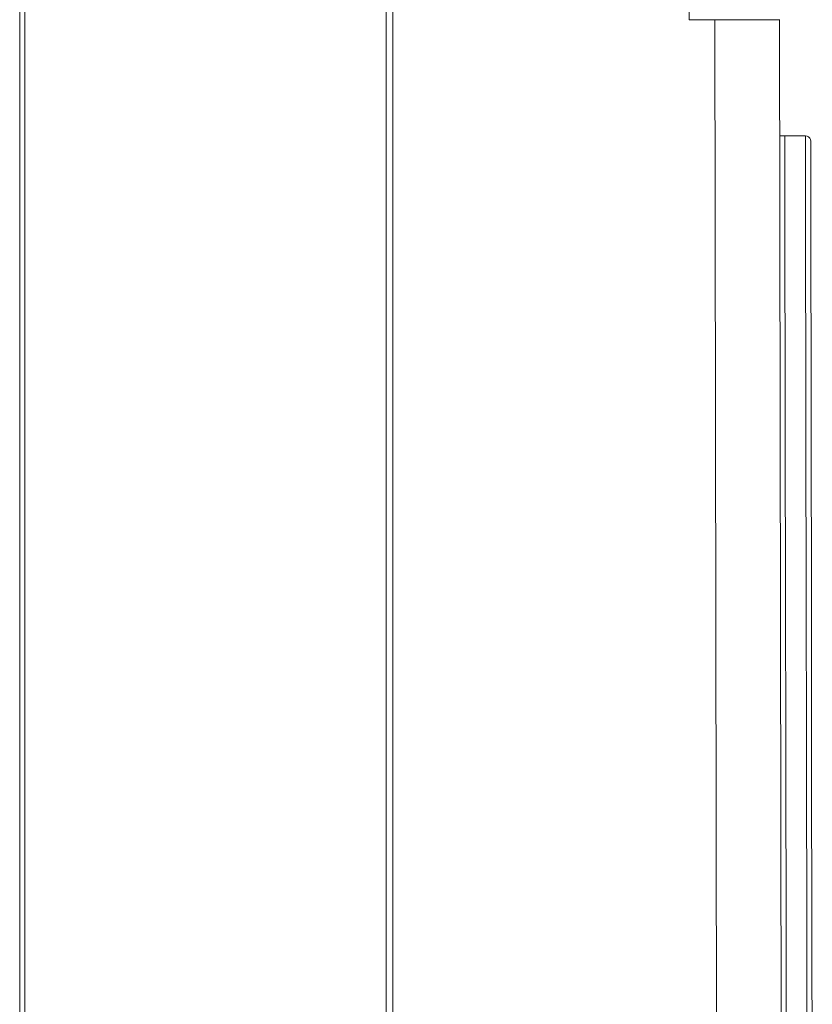
# Paper-space layout 'Sht-3' of a CAD drawing. Units: millimetres. Extents: x -6798 to 6752, y -6722 to 6482.
# Drawn here: x 4521 to 4828, y 1176 to 1557 of the extents above; entities that cross this region are included whole.
import ezdxf

# ---------------------------------------------------------------- set-up
doc = ezdxf.new("R2010")
doc.units = ezdxf.units.MM
for name, color, linetype, lineweight in [('EF-Deck-Timber Decking (140x32)', 7, 'Continuous', 5), ('EF-Hand Toe Walls-Hand Toe Wall 1800-Polyplay Core', 7, 'Continuous', 5), ('EF-Hand Toe Walls-Hand Toe Wall 1800-Polyplay Top', 7, 'Continuous', 5), ('EF-Hand Toe Walls-Hand Toe Wall 1800-Steel', 7, 'Continuous', 5), ('Working-None', 7, 'Continuous', 5)]:
    doc.layers.add(name, color=color, linetype=linetype, lineweight=lineweight)

# ---------------------------------------------------------------- blocks, each defined once
blk = doc.blocks.new('Group')
at = {"layer": 'EF-Deck-Timber Decking (140x32)', "color": 7, "linetype": 'Continuous', "lineweight": 5, "transparency": 33554687}
for p, q in [((4520.83, 620.45), (4520.83, 1604.45)), ((4522.83, 620.45), (4522.83, 1604.45)), ((4662.83, 620.45), (4662.83, 1590.35)), ((4665.32, 620.45), (4665.32, 1590.32))]:
    blk.add_line(p, q, dxfattribs=at)
at = {"layer": 'EF-Hand Toe Walls-Hand Toe Wall 1800-Polyplay Core', "color": 7, "linetype": 'Continuous', "lineweight": 5, "transparency": 33554687}
for p, q in [((4825.24, 1512.49), (4817.24, 1512.47)), ((4817.24, 1512.47), (4817.24, 1512.23)), ((4817.24, 1512.23), (4817.24, 1511.52)), ((4817.24, 1511.52), (4817.24, 1510.41)), ((4817.24, 1510.41), (4817.24, 1509.02)), ((4825.24, 1512.24), (4825.24, 1512.49)), ((4825.24, 1511.53), (4825.24, 1512.24)), ((4825.24, 1510.43), (4825.24, 1511.53)), ((4825.24, 1509.03), (4825.24, 1510.43)), ((4817.24, 1509.02), (4817.25, 1507.47)), ((4817.25, 1507.47), (4817.28, 1483.35)), ((4817.25, 1507.47), (4817.28, 1483.35)), ((4825.25, 1507.49), (4825.24, 1509.03)), ((4825.25, 1507.49), (4825.28, 1483.36)), ((4825.28, 1483.36), (4825.25, 1507.49)), ((4817.28, 1483.35), (4817.52, 1325.47)), ((4817.28, 1483.35), (4817.52, 1325.47)), ((4825.52, 1325.49), (4825.28, 1483.36)), ((4817.52, 1325.47), (4817.59, 1284.97)), ((4825.59, 1284.99), (4825.52, 1325.49)), ((4817.59, 1284.97), (4817.73, 1187.97)), ((4825.59, 1284.99), (4825.73, 1187.99)), ((4825.73, 1187.99), (4825.59, 1284.99)), ((4817.73, 1187.97), (4817.88, 1095.47)), ((4825.88, 1095.49), (4825.73, 1187.99))]:
    blk.add_line(p, q, dxfattribs=at)
at = {"layer": 'EF-Hand Toe Walls-Hand Toe Wall 1800-Polyplay Top', "color": 7, "linetype": 'Continuous', "lineweight": 5, "transparency": 33554687}
for p, q in [((4815.24, 1512.47), (4817.24, 1512.47)), ((4817.24, 1512.47), (4817.24, 1512.23)), ((4817.24, 1512.23), (4817.24, 1511.52)), ((4817.24, 1512.23), (4817.24, 1511.52)), ((4817.24, 1511.52), (4817.24, 1510.41)), ((4817.24, 1511.52), (4817.24, 1510.41)), ((4817.24, 1510.41), (4817.24, 1509.02)), ((4817.24, 1510.41), (4817.24, 1509.02)), ((4825.24, 1512.49), (4825.86, 1512.39)), ((4825.24, 1512.24), (4825.24, 1512.49)), ((4825.24, 1511.53), (4825.24, 1512.24)), ((4825.24, 1510.43), (4825.24, 1511.53)), ((4825.24, 1509.03), (4825.24, 1510.43)), ((4825.86, 1512.39), (4826.41, 1512.11)), ((4826.41, 1512.11), (4826.86, 1511.66)), ((4826.86, 1511.66), (4827.14, 1511.11)), ((4827.14, 1511.11), (4827.24, 1510.49)), ((4827.24, 1510.49), (4827.24, 1510.34)), ((4827.24, 1510.34), (4827.24, 1509.92)), ((4827.24, 1509.92), (4827.24, 1509.25)), ((4817.24, 1509.02), (4817.25, 1507.47)), ((4817.24, 1509.02), (4817.25, 1507.47)), ((4817.25, 1507.47), (4817.28, 1483.35)), ((4825.25, 1507.49), (4825.24, 1509.03)), ((4825.25, 1507.49), (4825.28, 1483.36)), ((4827.24, 1509.25), (4827.24, 1508.42)), ((4827.24, 1508.42), (4827.25, 1507.49)), ((4827.25, 1507.49), (4827.28, 1483.36)), ((4817.28, 1483.35), (4817.52, 1325.47)), ((4825.28, 1483.36), (4825.52, 1325.49)), ((4827.28, 1483.36), (4827.52, 1325.49)), ((4817.52, 1325.47), (4817.59, 1284.97)), ((4825.52, 1325.49), (4825.59, 1284.99)), ((4825.52, 1325.49), (4825.59, 1284.99)), ((4827.52, 1325.49), (4827.59, 1284.99)), ((4817.59, 1284.97), (4817.73, 1187.97)), ((4817.59, 1284.97), (4817.73, 1187.97)), ((4825.59, 1284.99), (4825.73, 1187.99)), ((4827.59, 1284.99), (4827.73, 1187.99)), ((4817.73, 1187.97), (4817.88, 1095.47)), ((4825.73, 1187.99), (4825.88, 1095.49)), ((4827.73, 1187.99), (4827.88, 1095.49))]:
    blk.add_line(p, q, dxfattribs=at)
at = {"layer": 'EF-Hand Toe Walls-Hand Toe Wall 1800-Steel', "color": 7, "linetype": 'Continuous', "lineweight": 5, "transparency": 33554687}
for p, q in [((4780.17, 1557.42), (4780.16, 1562.42)), ((4780.17, 1557.42), (4780.17, 1557.42)), ((4780.17, 1557.42), (4780.17, 1557.42)), ((4780.18, 1557.42), (4780.17, 1557.42)), ((4780.18, 1557.42), (4780.18, 1557.42)), ((4780.19, 1557.42), (4780.18, 1557.42)), ((4780.2, 1557.42), (4780.19, 1557.42)), ((4780.21, 1557.42), (4780.2, 1557.42)), ((4780.21, 1557.42), (4780.22, 1557.42)), ((4780.21, 1557.42), (4780.22, 1557.42)), ((4780.22, 1557.42), (4780.23, 1557.42)), ((4780.23, 1557.42), (4780.22, 1557.42)), ((4780.22, 1557.42), (4780.23, 1557.42)), ((4780.23, 1557.42), (4780.25, 1557.42)), ((4780.25, 1557.42), (4780.26, 1557.42)), ((4780.26, 1557.42), (4780.28, 1557.42)), ((4780.28, 1557.42), (4780.3, 1557.42)), ((4780.28, 1557.42), (4780.3, 1557.42)), ((4780.3, 1557.42), (4780.32, 1557.42)), ((4780.3, 1557.42), (4780.32, 1557.42)), ((4780.32, 1557.42), (4780.34, 1557.42)), ((4780.34, 1557.42), (4780.37, 1557.42)), ((4780.37, 1557.42), (4780.4, 1557.42)), ((4780.4, 1557.42), (4780.42, 1557.42)), ((4780.42, 1557.42), (4780.45, 1557.42)), ((4780.45, 1557.42), (4780.48, 1557.42)), ((4780.48, 1557.42), (4780.52, 1557.42)), ((4780.52, 1557.42), (4780.55, 1557.42)), ((4780.55, 1557.42), (4780.52, 1557.42)), ((4780.55, 1557.42), (4780.59, 1557.42)), ((4780.59, 1557.42), (4780.63, 1557.42)), ((4780.59, 1557.42), (4780.63, 1557.42)), ((4780.63, 1557.42), (4780.66, 1557.42)), ((4780.66, 1557.42), (4780.71, 1557.42)), ((4780.71, 1557.42), (4780.75, 1557.42)), ((4780.75, 1557.42), (4780.79, 1557.42)), ((4780.79, 1557.42), (4780.84, 1557.42)), ((4780.84, 1557.42), (4780.88, 1557.42)), ((4780.88, 1557.42), (4780.93, 1557.42)), ((4780.93, 1557.42), (4780.98, 1557.42)), ((4780.98, 1557.42), (4781.04, 1557.42)), ((4781.04, 1557.42), (4781.09, 1557.42)), ((4781.09, 1557.42), (4781.15, 1557.42)), ((4781.15, 1557.42), (4781.2, 1557.42)), ((4781.15, 1557.42), (4781.2, 1557.42)), ((4781.2, 1557.42), (4781.26, 1557.42)), ((4781.2, 1557.42), (4781.26, 1557.42)), ((4781.26, 1557.42), (4781.32, 1557.42)), ((4781.32, 1557.42), (4781.38, 1557.42)), ((4781.38, 1557.42), (4781.45, 1557.42)), ((4781.45, 1557.42), (4781.51, 1557.42)), ((4781.45, 1557.42), (4781.51, 1557.42)), ((4781.51, 1557.42), (4781.58, 1557.42)), ((4781.51, 1557.42), (4781.58, 1557.42)), ((4781.58, 1557.42), (4781.65, 1557.42)), ((4781.58, 1557.42), (4781.65, 1557.42)), ((4781.65, 1557.42), (4781.72, 1557.42)), ((4781.72, 1557.42), (4781.79, 1557.42)), ((4781.72, 1557.42), (4781.79, 1557.42)), ((4781.79, 1557.42), (4781.86, 1557.42)), ((4781.79, 1557.42), (4781.86, 1557.42)), ((4781.86, 1557.42), (4781.94, 1557.42)), ((4781.86, 1557.42), (4781.94, 1557.42)), ((4781.94, 1557.42), (4782.01, 1557.42)), ((4781.94, 1557.42), (4782.01, 1557.42)), ((4782.01, 1557.42), (4782.09, 1557.42)), ((4782.09, 1557.42), (4782.17, 1557.42)), ((4782.09, 1557.42), (4782.17, 1557.42)), ((4782.17, 1557.42), (4782.25, 1557.42)), ((4782.25, 1557.42), (4782.33, 1557.42)), ((4782.33, 1557.42), (4782.42, 1557.42)), ((4782.42, 1557.42), (4782.5, 1557.42)), ((4782.5, 1557.42), (4782.59, 1557.42)), ((4782.5, 1557.42), (4782.59, 1557.42)), ((4782.59, 1557.42), (4782.68, 1557.42)), ((4782.68, 1557.42), (4782.77, 1557.42)), ((4782.77, 1557.42), (4782.86, 1557.42)), ((4782.86, 1557.42), (4782.96, 1557.42)), ((4782.96, 1557.42), (4783.05, 1557.42)), ((4782.96, 1557.42), (4783.05, 1557.42)), ((4783.05, 1557.42), (4783.15, 1557.42)), ((4783.15, 1557.42), (4783.25, 1557.42)), ((4783.25, 1557.42), (4783.35, 1557.42)), ((4783.35, 1557.42), (4783.45, 1557.42)), ((4783.45, 1557.42), (4783.56, 1557.42)), ((4783.56, 1557.42), (4783.66, 1557.42)), ((4783.56, 1557.42), (4783.66, 1557.42)), ((4783.66, 1557.42), (4783.77, 1557.42)), ((4783.77, 1557.42), (4783.87, 1557.42)), ((4783.87, 1557.42), (4783.98, 1557.42)), ((4783.98, 1557.42), (4784.1, 1557.42)), ((4784.1, 1557.42), (4784.21, 1557.42)), ((4784.1, 1557.42), (4784.21, 1557.42)), ((4784.21, 1557.42), (4784.32, 1557.42)), ((4784.21, 1557.42), (4784.32, 1557.42)), ((4784.32, 1557.42), (4784.44, 1557.42)), ((4784.44, 1557.42), (4784.56, 1557.42)), ((4784.56, 1557.42), (4784.68, 1557.42)), ((4784.68, 1557.42), (4784.8, 1557.42)), ((4784.92, 1557.43), (4784.8, 1557.42)), ((4784.8, 1557.42), (4784.92, 1557.43)), ((4785.04, 1557.43), (4784.92, 1557.43)), ((4784.92, 1557.43), (4785.04, 1557.43)), ((4785.17, 1557.43), (4785.04, 1557.43)), ((4785.04, 1557.43), (4785.17, 1557.43)), ((4785.3, 1557.43), (4785.17, 1557.43)), ((4785.17, 1557.43), (4785.3, 1557.43)), ((4785.42, 1557.43), (4785.3, 1557.43)), ((4785.3, 1557.43), (4785.42, 1557.43)), ((4785.42, 1557.43), (4785.55, 1557.43)), ((4785.42, 1557.43), (4785.55, 1557.43)), ((4785.55, 1557.43), (4785.69, 1557.43)), ((4785.69, 1557.43), (4785.82, 1557.43)), ((4785.82, 1557.43), (4785.95, 1557.43)), ((4785.95, 1557.43), (4786.07, 1557.43)), ((4785.95, 1557.43), (4786.07, 1557.43)), ((4786.07, 1557.43), (4786.13, 1557.43)), ((4786.07, 1557.43), (4786.13, 1557.43)), ((4786.13, 1557.43), (4786.18, 1557.43)), ((4786.18, 1557.43), (4786.24, 1557.43)), ((4786.24, 1557.43), (4786.3, 1557.43)), ((4786.24, 1557.43), (4786.3, 1557.43)), ((4786.3, 1557.43), (4786.36, 1557.43)), ((4786.36, 1557.43), (4786.42, 1557.43)), ((4786.42, 1557.43), (4786.49, 1557.43)), ((4786.49, 1557.43), (4786.56, 1557.43)), ((4786.49, 1557.43), (4786.56, 1557.43)), ((4786.56, 1557.43), (4786.62, 1557.43)), ((4786.56, 1557.43), (4786.62, 1557.43)), ((4786.62, 1557.43), (4786.69, 1557.43)), ((4786.69, 1557.43), (4786.76, 1557.43)), ((4786.76, 1557.43), (4786.84, 1557.43)), ((4786.76, 1557.43), (4786.84, 1557.43)), ((4786.84, 1557.43), (4786.91, 1557.43)), ((4786.84, 1557.43), (4786.91, 1557.43)), ((4786.91, 1557.43), (4786.98, 1557.43)), ((4786.98, 1557.43), (4787.06, 1557.43)), ((4787.06, 1557.43), (4787.14, 1557.43)), ((4787.14, 1557.43), (4787.22, 1557.43)), ((4787.22, 1557.43), (4787.3, 1557.43)), ((4787.3, 1557.43), (4787.38, 1557.43)), ((4787.38, 1557.43), (4787.47, 1557.43)), ((4787.47, 1557.43), (4787.55, 1557.43)), ((4787.55, 1557.43), (4787.64, 1557.43)), ((4787.55, 1557.43), (4787.64, 1557.43)), ((4787.64, 1557.43), (4787.73, 1557.43)), ((4787.73, 1557.43), (4787.82, 1557.43)), ((4787.73, 1557.43), (4787.82, 1557.43)), ((4787.82, 1557.43), (4787.91, 1557.43)), ((4787.82, 1557.43), (4787.91, 1557.43)), ((4787.91, 1557.43), (4788, 1557.43)), ((4788, 1557.43), (4788.1, 1557.43)), ((4788.1, 1557.43), (4788.19, 1557.43)), ((4788.19, 1557.43), (4788.29, 1557.43)), ((4788.29, 1557.43), (4788.39, 1557.43)), ((4788.39, 1557.43), (4788.49, 1557.43)), ((4788.49, 1557.43), (4788.59, 1557.43)), ((4788.59, 1557.43), (4788.69, 1557.43)), ((4788.69, 1557.43), (4788.79, 1557.43)), ((4788.79, 1557.43), (4788.9, 1557.43)), ((4788.79, 1557.43), (4788.9, 1557.43)), ((4788.9, 1557.43), (4789.01, 1557.43)), ((4788.9, 1557.43), (4789.01, 1557.43)), ((4789.01, 1557.43), (4789.11, 1557.43)), ((4789.11, 1557.43), (4789.22, 1557.43)), ((4789.22, 1557.43), (4789.33, 1557.43)), ((4789.33, 1557.43), (4789.44, 1557.43)), ((4789.44, 1557.43), (4789.56, 1557.43)), ((4789.56, 1557.43), (4789.67, 1557.43)), ((4789.67, 1557.43), (4789.79, 1557.43)), ((4789.67, 1557.43), (4789.79, 1557.43)), ((4789.79, 1557.43), (4789.9, 1557.43)), ((4789.9, 1557.43), (4790.02, 1557.43)), ((4790.02, 1557.43), (4790.14, 1557.43)), ((4790.14, 1557.43), (4790.26, 1557.43)), ((4790.17, 1557.43), (4791.53, 667.43)), ((4791.53, 667.43), (4790.17, 1557.43)), ((4790.17, 1557.43), (4791.53, 667.43)), ((4790.26, 1557.43), (4790.38, 1557.43)), ((4790.26, 1557.43), (4790.38, 1557.43)), ((4790.38, 1557.43), (4790.5, 1557.43)), ((4790.38, 1557.43), (4790.5, 1557.43)), ((4790.5, 1557.43), (4790.63, 1557.43)), ((4790.63, 1557.43), (4790.75, 1557.43)), ((4790.75, 1557.43), (4790.88, 1557.43)), ((4790.88, 1557.43), (4791.01, 1557.43)), ((4791.01, 1557.43), (4791.13, 1557.43)), ((4791.13, 1557.43), (4791.26, 1557.43)), ((4791.26, 1557.43), (4791.39, 1557.43)), ((4791.39, 1557.43), (4791.53, 1557.44)), ((4791.39, 1557.43), (4791.53, 1557.44)), ((4791.53, 1557.44), (4791.66, 1557.44)), ((4791.66, 1557.44), (4791.79, 1557.44)), ((4791.79, 1557.44), (4791.93, 1557.44)), ((4791.93, 1557.44), (4792.06, 1557.44)), ((4792.06, 1557.44), (4792.2, 1557.44)), ((4792.2, 1557.44), (4792.34, 1557.44)), ((4792.34, 1557.44), (4792.48, 1557.44)), ((4792.48, 1557.44), (4792.62, 1557.44)), ((4792.62, 1557.44), (4792.76, 1557.44)), ((4792.62, 1557.44), (4792.76, 1557.44)), ((4792.76, 1557.44), (4792.9, 1557.44)), ((4792.76, 1557.44), (4792.9, 1557.44)), ((4792.9, 1557.44), (4793.04, 1557.44)), ((4793.04, 1557.44), (4793.18, 1557.44)), ((4793.18, 1557.44), (4793.33, 1557.44)), ((4793.33, 1557.44), (4793.47, 1557.44)), ((4793.47, 1557.44), (4793.62, 1557.44)), ((4793.62, 1557.44), (4793.77, 1557.44)), ((4793.77, 1557.44), (4793.92, 1557.44)), ((4793.77, 1557.44), (4793.92, 1557.44)), ((4793.92, 1557.44), (4794.06, 1557.44)), ((4794.06, 1557.44), (4794.21, 1557.44)), ((4794.21, 1557.44), (4794.36, 1557.44)), ((4794.36, 1557.44), (4794.52, 1557.44)), ((4794.52, 1557.44), (4794.67, 1557.44)), ((4794.52, 1557.44), (4794.67, 1557.44)), ((4794.67, 1557.44), (4794.82, 1557.44)), ((4794.67, 1557.44), (4794.82, 1557.44)), ((4794.82, 1557.44), (4794.97, 1557.44)), ((4794.97, 1557.44), (4795.13, 1557.44)), ((4795.13, 1557.44), (4795.28, 1557.44)), ((4795.28, 1557.44), (4795.44, 1557.44)), ((4795.44, 1557.44), (4795.6, 1557.44)), ((4795.6, 1557.44), (4795.75, 1557.44)), ((4795.75, 1557.44), (4795.91, 1557.44)), ((4795.91, 1557.44), (4796.07, 1557.44)), ((4796.07, 1557.44), (4796.23, 1557.44)), ((4796.23, 1557.44), (4796.39, 1557.44)), ((4796.39, 1557.44), (4796.55, 1557.44)), ((4796.39, 1557.44), (4796.55, 1557.44)), ((4796.55, 1557.44), (4796.71, 1557.44)), ((4796.71, 1557.44), (4796.87, 1557.44)), ((4796.87, 1557.44), (4797.03, 1557.44)), ((4796.87, 1557.44), (4797.03, 1557.44)), ((4797.03, 1557.44), (4797.19, 1557.44)), ((4797.03, 1557.44), (4797.19, 1557.44)), ((4797.19, 1557.44), (4797.36, 1557.44)), ((4797.36, 1557.44), (4797.52, 1557.44)), ((4797.52, 1557.44), (4797.68, 1557.44)), ((4797.68, 1557.44), (4797.85, 1557.44)), ((4797.85, 1557.44), (4798.01, 1557.45)), ((4797.85, 1557.44), (4798.01, 1557.45)), ((4798.01, 1557.45), (4798.18, 1557.45)), ((4798.01, 1557.45), (4798.18, 1557.45)), ((4798.18, 1557.45), (4798.35, 1557.45)), ((4798.35, 1557.45), (4798.51, 1557.45)), ((4798.51, 1557.45), (4798.68, 1557.45)), ((4798.68, 1557.45), (4798.85, 1557.45)), ((4798.85, 1557.45), (4799.01, 1557.45)), ((4799.01, 1557.45), (4799.18, 1557.45)), ((4799.18, 1557.45), (4799.35, 1557.45)), ((4799.35, 1557.45), (4799.52, 1557.45)), ((4799.52, 1557.45), (4799.69, 1557.45)), ((4799.69, 1557.45), (4799.85, 1557.45)), ((4799.69, 1557.45), (4799.85, 1557.45)), ((4799.85, 1557.45), (4800.02, 1557.45)), ((4799.85, 1557.45), (4800.02, 1557.45)), ((4800.02, 1557.45), (4800.19, 1557.45)), ((4800.19, 1557.45), (4800.36, 1557.45)), ((4800.36, 1557.45), (4800.53, 1557.45)), ((4800.53, 1557.45), (4800.7, 1557.45)), ((4800.53, 1557.45), (4800.7, 1557.45)), ((4800.7, 1557.45), (4800.87, 1557.45)), ((4800.7, 1557.45), (4800.87, 1557.45)), ((4800.87, 1557.45), (4801.04, 1557.45)), ((4800.87, 1557.45), (4801.04, 1557.45)), ((4801.04, 1557.45), (4801.21, 1557.45)), ((4801.21, 1557.45), (4801.39, 1557.45)), ((4801.39, 1557.45), (4801.56, 1557.45)), ((4801.56, 1557.45), (4801.73, 1557.45)), ((4801.56, 1557.45), (4801.73, 1557.45)), ((4801.73, 1557.45), (4801.9, 1557.45)), ((4801.73, 1557.45), (4801.9, 1557.45)), ((4801.9, 1557.45), (4802.07, 1557.45)), ((4802.07, 1557.45), (4802.24, 1557.45)), ((4802.24, 1557.45), (4802.41, 1557.45)), ((4802.24, 1557.45), (4802.41, 1557.45)), ((4802.41, 1557.45), (4802.58, 1557.45)), ((4802.58, 1557.45), (4802.76, 1557.45)), ((4802.76, 1557.45), (4802.84, 1557.45)), ((4802.84, 1557.45), (4803.01, 1557.45)), ((4803.01, 1557.45), (4803.18, 1557.45)), ((4803.18, 1557.45), (4803.35, 1557.45)), ((4803.18, 1557.45), (4803.35, 1557.45)), ((4803.35, 1557.45), (4803.53, 1557.45)), ((4803.35, 1557.45), (4803.53, 1557.45)), ((4803.53, 1557.45), (4803.7, 1557.45)), ((4803.7, 1557.45), (4803.87, 1557.45)), ((4803.87, 1557.45), (4804.04, 1557.45)), ((4804.04, 1557.45), (4804.21, 1557.45)), ((4804.21, 1557.45), (4804.38, 1557.45)), ((4804.38, 1557.45), (4804.55, 1557.46)), ((4804.55, 1557.46), (4804.72, 1557.46)), ((4804.72, 1557.46), (4804.89, 1557.46)), ((4804.89, 1557.46), (4805.06, 1557.46)), ((4805.06, 1557.46), (4805.23, 1557.46)), ((4805.06, 1557.46), (4805.23, 1557.46)), ((4805.23, 1557.46), (4805.4, 1557.46)), ((4805.4, 1557.46), (4805.57, 1557.46)), ((4805.57, 1557.46), (4805.74, 1557.46)), ((4805.74, 1557.46), (4805.91, 1557.46)), ((4805.74, 1557.46), (4805.91, 1557.46)), ((4805.91, 1557.46), (4806.08, 1557.46)), ((4806.08, 1557.46), (4806.24, 1557.46)), ((4806.24, 1557.46), (4806.41, 1557.46)), ((4806.41, 1557.46), (4806.58, 1557.46)), ((4806.58, 1557.46), (4806.74, 1557.46)), ((4806.74, 1557.46), (4806.91, 1557.46)), ((4806.91, 1557.46), (4807.08, 1557.46)), ((4807.08, 1557.46), (4807.24, 1557.46)), ((4807.24, 1557.46), (4807.41, 1557.46)), ((4807.41, 1557.46), (4807.57, 1557.46)), ((4807.57, 1557.46), (4807.74, 1557.46)), ((4807.74, 1557.46), (4807.9, 1557.46)), ((4807.9, 1557.46), (4808.06, 1557.46)), ((4808.06, 1557.46), (4808.23, 1557.46)), ((4808.23, 1557.46), (4808.39, 1557.46)), ((4808.39, 1557.46), (4808.55, 1557.46)), ((4808.39, 1557.46), (4808.55, 1557.46)), ((4808.55, 1557.46), (4808.71, 1557.46)), ((4808.71, 1557.46), (4808.87, 1557.46)), ((4808.87, 1557.46), (4809.03, 1557.46)), ((4809.03, 1557.46), (4809.19, 1557.46)), ((4809.03, 1557.46), (4809.19, 1557.46)), ((4809.19, 1557.46), (4809.35, 1557.46)), ((4809.19, 1557.46), (4809.35, 1557.46)), ((4809.35, 1557.46), (4809.51, 1557.46)), ((4809.51, 1557.46), (4809.67, 1557.46)), ((4809.67, 1557.46), (4809.82, 1557.46)), ((4809.82, 1557.46), (4809.98, 1557.46)), ((4809.98, 1557.46), (4810.13, 1557.46)), ((4810.13, 1557.46), (4810.29, 1557.46)), ((4810.29, 1557.46), (4810.44, 1557.46)), ((4810.44, 1557.46), (4810.6, 1557.46)), ((4810.6, 1557.46), (4810.75, 1557.46)), ((4810.75, 1557.46), (4810.9, 1557.46)), ((4810.9, 1557.46), (4811.05, 1557.46)), ((4811.05, 1557.46), (4811.2, 1557.47)), ((4811.05, 1557.46), (4811.2, 1557.47)), ((4811.2, 1557.47), (4811.35, 1557.47)), ((4811.2, 1557.47), (4811.35, 1557.47)), ((4811.35, 1557.47), (4811.5, 1557.47)), ((4811.5, 1557.47), (4811.65, 1557.47)), ((4811.65, 1557.47), (4811.79, 1557.47)), ((4811.79, 1557.47), (4811.94, 1557.47)), ((4811.94, 1557.47), (4812.08, 1557.47)), ((4812.08, 1557.47), (4811.94, 1557.47)), ((4812.08, 1557.47), (4812.23, 1557.47)), ((4812.23, 1557.47), (4812.08, 1557.47)), ((4812.23, 1557.47), (4812.37, 1557.47)), ((4812.37, 1557.47), (4812.51, 1557.47)), ((4812.51, 1557.47), (4812.65, 1557.47)), ((4812.65, 1557.47), (4812.79, 1557.47)), ((4812.65, 1557.47), (4812.79, 1557.47)), ((4812.79, 1557.47), (4812.93, 1557.47)), ((4812.79, 1557.47), (4812.93, 1557.47)), ((4812.93, 1557.47), (4813.07, 1557.47)), ((4813.07, 1557.47), (4813.21, 1557.47)), ((4813.21, 1557.47), (4813.34, 1557.47)), ((4813.34, 1557.47), (4813.48, 1557.47)), ((4813.48, 1557.47), (4813.61, 1557.47)), ((4813.48, 1557.47), (4813.61, 1557.47)), ((4813.61, 1557.47), (4813.75, 1557.47)), ((4813.61, 1557.47), (4813.75, 1557.47)), ((4813.75, 1557.47), (4813.88, 1557.47)), ((4813.88, 1557.47), (4814.01, 1557.47)), ((4814.01, 1557.47), (4814.14, 1557.47)), ((4814.01, 1557.47), (4814.14, 1557.47)), ((4814.14, 1557.47), (4814.27, 1557.47)), ((4814.27, 1557.47), (4814.4, 1557.47)), ((4814.4, 1557.47), (4814.52, 1557.47)), ((4814.52, 1557.47), (4814.65, 1557.47)), ((4814.65, 1557.47), (4814.77, 1557.47)), ((4814.77, 1557.47), (4814.9, 1557.47)), ((4814.9, 1557.47), (4815.02, 1557.47)), ((4814.9, 1557.47), (4815.02, 1557.47)), ((4815.02, 1557.47), (4815.14, 1557.47)), ((4815.14, 1557.47), (4815.26, 1557.47)), ((4815.17, 1557.47), (4816.53, 667.47))]:
    blk.add_line(p, q, dxfattribs=at)

psp = doc.layouts.new('Sht-3')

# ---------------------------------------------------------------- block references
at = {"layer": 'Working-None'}
psp.add_blockref('Group', (0, 0), dxfattribs=at)

doc.saveas('drawing.dxf')
